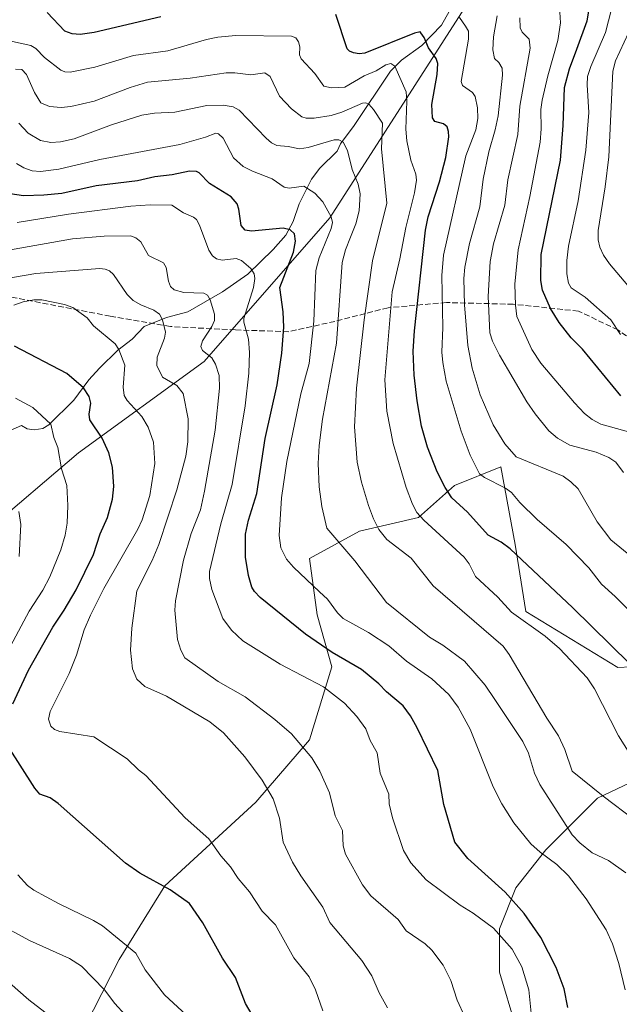
# Model space of a CAD drawing. Units: metres. Extents: x 675141 to 678586, y 4751486 to 4753887.
# Drawn here: x 676092 to 676267, y 4751908 to 4752195 of the extents above; entities that cross this region are included whole.
import ezdxf

# ---------------------------------------------------------------- set-up
doc = ezdxf.new("R2010")
doc.units = ezdxf.units.M
doc.header["$MEASUREMENT"] = 0
doc.linetypes.add('DGN Style 3', pattern=[2.307223, 1.648017, -0.659207])
for name, color, linetype, lineweight in [('Arbolado forestal CxS', 92, 'Continuous', 0), ('Corriente natural lineal', 142, 'Continuous', 13), ('Curva de nivel maestra', 30, 'Continuous', 30), ('Curva de nivel normal', 30, 'Continuous', 0), ('Pastizal CxS', 92, 'Continuous', 0), ('Senda', 7, 'DGN Style 3', 0)]:
    doc.layers.add(name, color=color, linetype=linetype, lineweight=lineweight)

# ---------------------------------------------------------------- blocks, each defined once
blk = doc.blocks.new('*U6')
at = {"layer": 'Arbolado forestal CxS', "color": 92, "linetype": 'Continuous', "lineweight": 0}
blk.add_polyline3d([(676232.4461, 4752214.8315, 1337.904), (676182.9095, 4752137.5433, 1304.9201), (676146.1777, 4752095.6409, 1289.1843), (676109.5755, 4752068.9991, 1271.9936), (676082.3879, 4752045.8475, 1261.0068), (676028.2469, 4752011.6301, 1240.0298), (675978.2359, 4752006.1543, 1226.6385), (675923.1471, 4752000.5095, 1210.1044), (675887.2457, 4751991.0529, 1200.49)], dxfattribs=at)

msp = doc.modelspace()

# ---------------------------------------------------------------- linework, layer by layer
at = {"layer": 'Arbolado forestal CxS', "color": 92, "linetype": 'Continuous', "lineweight": 0}
for points in [[(676428.7783, 4752444.4679, 1486.1919), (676382.1031, 4752395.8785, 1451.8993), (676343.0227, 4752348.1781, 1418.3944), (676287.9881, 4752283.4197, 1378.4325), (676232.4461, 4752214.8315, 1337.904), (676182.9095, 4752137.5433, 1304.9201), (676146.1777, 4752095.6409, 1289.1843), (676109.5755, 4752068.9991, 1271.9936), (676082.3879, 4752045.8475, 1261.0068), (676028.2469, 4752011.6301, 1240.0298), (675978.2359, 4752006.1543, 1226.6385), (675923.1471, 4752000.5095, 1210.1044), (675887.2457, 4751991.0529, 1200.49), (675855.1849, 4751979.2667, 1190.2061)], [(675887.2457, 4751991.0529, 1200.49), (675923.1471, 4752000.5095, 1210.1044), (675978.2359, 4752006.1543, 1226.6385), (676028.2469, 4752011.6301, 1240.0298), (676082.3879, 4752045.8475, 1261.0068), (676109.5755, 4752068.9991, 1271.9936), (676146.1777, 4752095.6409, 1289.1843), (676182.9095, 4752137.5433, 1304.9201), (676232.4461, 4752214.8315, 1337.904)], [(676303.9335, 4752007.7707, 1335.3546), (676293.3489, 4752007.7707, 1332.5036), (676266.8863, 4752006.4479, 1323.9477), (676239.9641, 4752022.7309, 1321.4202), (676236.8793, 4752042.2789, 1326.0979), (676232.7657, 4752064.9127, 1332.9119), (676219.2539, 4752059.4367, 1326.297), (676208.6692, 4752050.1119, 1319.9206), (676191.4695, 4752046.1429, 1312.5845), (676176.9148, 4752038.2041, 1306.8628), (676179.1255, 4752021.7303, 1303.139), (676183.4383, 4752006.6183, 1298.6355), (676176.9203, 4751985.3117, 1291.1885), (676161.2406, 4751967.1067, 1283.7404), (676134.7299, 4751942.7061, 1275.3857), (676121.4621, 4751921.2893, 1268.5505), (676108.9339, 4751896.7185, 1260.2441), (676106.5029, 4751878.3939, 1258.0016)], [(676293.3489, 4752007.7707, 1332.5036), (676266.8863, 4752006.4479, 1323.9477), (676239.9641, 4752022.7309, 1321.4202), (676236.8793, 4752042.2789, 1326.0979), (676232.7657, 4752064.9127, 1332.9119), (676219.2539, 4752059.4367, 1326.297), (676208.6692, 4752050.1119, 1319.9206), (676191.4695, 4752046.1429, 1312.5845), (676176.9148, 4752038.2041, 1306.8628), (676179.1255, 4752021.7303, 1303.139), (676183.4383, 4752006.6183, 1298.6355), (676176.9203, 4751985.3117, 1291.1885), (676161.2406, 4751967.1067, 1283.7404), (676134.7299, 4751942.7061, 1275.3857), (676121.4621, 4751921.2893, 1268.5505), (676108.9339, 4751896.7185, 1260.2441)]]:
    msp.add_polyline3d(points, dxfattribs=at)
at = {"layer": 'Corriente natural lineal', "color": 142, "linetype": 'Continuous', "lineweight": 13}
msp.add_polyline3d([(676222.0097, 4752205.5388, 1333.1027), (676215.462, 4752193.7371, 1327.9751), (676209.6492, 4752187.7477, 1324.8963), (676203.7578, 4752183.4391, 1322.6541), (676200.5362, 4752180.2481, 1321.2148), (676190.0049, 4752164.4511, 1313.5185), (676185.934, 4752159.0462, 1311.059), (676185, 4752157, 1310.064), (676179.9862, 4752151.9898, 1308.1518), (676177.4808, 4752148.8007, 1306.784), (676173.9253, 4752141.5587, 1303.8651), (676172.1246, 4752136.417, 1301.6939), (676170.0185, 4752132.4562, 1300.1582), (676166.3869, 4752128.2914, 1298.2149), (676158.9721, 4752121.1014, 1294.8106), (676151.5566, 4752115.9353, 1291.7774), (676141.4657, 4752110.1314, 1287.9377), (676135.2228, 4752108.4241, 1286.0417), (676128.7368, 4752105.8149, 1283.7106), (676125.2671, 4752102.1612, 1281.8619), (676121.0367, 4752098.9007, 1280.2394), (676115.6689, 4752093.6903, 1277.9449), (676112.5587, 4752090.249, 1276.3771), (676108.2578, 4752084.3426, 1273.7257), (676100.9624, 4752077.1098, 1269.8584), (676099.2027, 4752076.1262, 1269.092), (676096.6816, 4752075.6878, 1268.1899), (676094.6315, 4752076.0111, 1267.6491), (676093, 4752077, 1267.4212), (676086.7303, 4752074.2085, 1265.9321)], dxfattribs=at)
at = {"layer": 'Curva de nivel maestra', "color": 30, "linetype": 'Continuous', "lineweight": 30, "flags": 128}
for points, elevation in [([(676267.71, 4752085.6301), (676256.54, 4752099.2201), (676253.22, 4752102.4801), (676249.69, 4752106.9801), (676247.23, 4752111.0501), (676244.87, 4752116.4701), (676244.4, 4752119.2801), (676244.47, 4752126.8501), (676250.14, 4752154.3101), (676250.93, 4752164.4401), (676251.28, 4752175.4701), (676252.75, 4752180.9601), (676254.84, 4752186.6601), (676257.85, 4752194.9401), (676259.06, 4752201.8701)], 1350), ([(676133.55, 4752196.1301), (676114.14, 4752191.5101), (676110.11, 4752190.9401), (676107.78, 4752191.1301), (676105.58, 4752191.9501), (676100.47, 4752197.3701)], 1325), ([(676270.27, 4752007.6001), (676253.71, 4752023.8401), (676235.49, 4752040.9701), (676232.78, 4752042.9401), (676229, 4752045.0101), (676222.98, 4752051.7401), (676218.48, 4752055.9201), (676216.48, 4752058.9101), (676214.18, 4752063.4301), (676211.33, 4752070.6301), (676209.55, 4752076.8001), (676208.32, 4752084.1501), (676207.49, 4752091.6801), (676207.2, 4752098.6301), (676207.52, 4752104.5501), (676210.74, 4752133.9101), (676211.57, 4752137.8101), (676214.87, 4752147.9901), (676216.73, 4752155.1301), (676217.58, 4752161.1801), (676217.5, 4752162.7301), (676217.04, 4752164.0401), (676216.01, 4752164.9601), (676213.47, 4752165.6301), (676212.79, 4752166.6801), (676212.64, 4752170.5801), (676214.2, 4752179.2801), (676214.33, 4752182.4801), (676213.9, 4752183.9301), (676211.67, 4752187.0701), (676210.4, 4752190.0801), (676209.42, 4752191.4601), (676209.17, 4752191.7001), (676207.59, 4752191.3201), (676193.08, 4752185.5401), (676191.4, 4752185.3801), (676189.77, 4752185.6601), (676188.58, 4752186.1201), (676187.89, 4752186.8301), (676184.58, 4752196.7601)], 1325), ([(676252.26, 4751907.2701), (676251.18, 4751912.7201), (676248.86, 4751918.9601), (676244.42, 4751927.7001), (676239.55, 4751934.6901), (676233.94, 4751940.8801), (676223.14, 4751950.7201), (676219.3, 4751955.4801), (676216.06, 4751966.4501), (676214.33, 4751976.3501), (676208.32, 4751988.8101), (676206.38, 4751992.3401), (676204.29, 4751995.2201), (676199.41, 4751999.3401), (676197.18, 4752001.6401), (676192.12, 4752005.8501), (676183.54, 4752010.8201), (676175.79, 4752016.1401), (676162.56, 4752026.8001), (676160.87, 4752028.5901), (676160.16, 4752029.8701), (676159.19, 4752033.1901), (676158.28, 4752038.5701), (676158.32, 4752045.3001), (676159.15, 4752049.4001), (676161.62, 4752057.1601), (676163.97, 4752073.1401), (676167.49, 4752088.8401), (676168.85, 4752098.0101), (676169.44, 4752105.6201), (676169.26, 4752110.1001), (676168.24, 4752117.1701), (676172.27, 4752127.5001), (676172.82, 4752130.7101), (676172.55, 4752132.8201), (676171.26, 4752134.0101), (676169.29, 4752134.4601), (676160, 4752133.5901), (676158.22, 4752133.8701), (676157, 4752135.2401), (676156.35, 4752140.0201), (676155.86, 4752141.6201), (676154.08, 4752143.6001), (676147.74, 4752147.5601), (676144.79, 4752150.6401), (676143.99, 4752151.0701), (676141.93, 4752151.1001), (676136.91, 4752150.0801), (676131.83, 4752149.4801), (676126.78, 4752148.3101), (676114.74, 4752146.8001), (676104.76, 4752144.6501), (676099.5, 4752144.1001), (676093.54, 4752143.9401), (676089.63, 4752144.5401)], 1300), ([(676090.47, 4751995.7801), (676095.02, 4752005.6601), (676102.11, 4752018.1201), (676105.43, 4752023.0701), (676108.91, 4752029.0501), (676113.92, 4752039.3501), (676115.88, 4752045.3301), (676118.05, 4752050.1501), (676119.52, 4752055.4601), (676119.91, 4752059.1401), (676119.52, 4752064.8401), (676118.4, 4752069.0201), (676116.44, 4752073.2301), (676112.92, 4752078.6401), (676112.73, 4752080.2701), (676113.22, 4752083.5201), (676112.72, 4752085.4101), (676111.08, 4752087.9901), (676106.18, 4752092.1301), (676090.88, 4752100.0801)], 1275), ([(676160.23, 4751905.0901), (676158.32, 4751908.4401), (676155.36, 4751915.9701), (676151.61, 4751921.6701), (676145.83, 4751931.9701), (676141.94, 4751937.5501), (676136.28, 4751941.5701), (676127.44, 4751946.4701), (676123.3, 4751949.3801), (676103.65, 4751966.7901), (676101.28, 4751968.3601), (676098.3, 4751969.4601), (676096.82, 4751971.2401), (676088.98, 4751983.5901)], 1275)]:
    msp.add_lwpolyline(points, dxfattribs=dict(at, elevation=elevation))
at = {"layer": 'Curva de nivel normal', "color": 30, "linetype": 'Continuous', "lineweight": 0, "flags": 128}
for points, elevation in [([(676267.57, 4752103.45), (676264.76, 4752107.74), (676257.36, 4752114.34), (676253.22, 4752117.07), (676252.43, 4752118.43), (676252.01, 4752121.14), (676251.99, 4752125.12), (676252.45, 4752129.25), (676255.25, 4752142.43), (676257.54, 4752157.22), (676258.36, 4752168.25), (676257.89, 4752176.29), (676258.02, 4752178.68), (676258.95, 4752181.67), (676263.26, 4752191.54), (676264.96, 4752198.34)], 1355), ([(676277.78, 4752015.22), (676266.04, 4752027.08), (676262.05, 4752030.68), (676258.41, 4752035.44), (676251.81, 4752042.28), (676243.28, 4752049.51), (676238.26, 4752054.52), (676235.79, 4752057.43), (676234.04, 4752058.7), (676228, 4752061.78), (676226.53, 4752062.84), (676223.77, 4752068.3), (676221.13, 4752075.35), (676216.82, 4752089.85), (676215.8, 4752095.36), (676215.56, 4752098.34), (676215.78, 4752105.49), (676215.51, 4752120.71), (676216.03, 4752126.64), (676222.5, 4752155.56), (676225.39, 4752163.22), (676226.02, 4752166.43), (676225.94, 4752169.56), (676225.24, 4752172.88), (676224.48, 4752174.09), (676221.59, 4752176.1), (676221.18, 4752177.28), (676223.28, 4752189.62), (676223.27, 4752191.91), (676222.4, 4752193.4), (676220.67, 4752195.9)], 1330), ([(676271.16, 4752038.46), (676264.82, 4752043.59), (676260.83, 4752048.92), (676255.24, 4752058.48), (676253.15, 4752060.58), (676250.85, 4752062.22), (676237.15, 4752067.86), (676233.87, 4752071.64), (676230.5, 4752077.13), (676226.72, 4752085.86), (676224.4, 4752093.64), (676223.1, 4752100.29), (676222.11, 4752112.19), (676221.97, 4752119.87), (676222.2, 4752123.17), (676223.54, 4752130.07), (676226.58, 4752140.72), (676227.53, 4752148.76), (676229.21, 4752156.78), (676231.11, 4752163.16), (676231.98, 4752167.27), (676233.25, 4752179.12), (676233.1, 4752181.19), (676232.16, 4752182.82), (676230.9, 4752183.96), (676230.35, 4752186.48), (676230.61, 4752190.33), (676231.62, 4752196.42)], 1335), ([(676238.24, 4752195.82), (676238.34, 4752192.9), (676238.93, 4752191.64), (676240.98, 4752189.58), (676241.3, 4752186.96), (676238.27, 4752170.1), (676237.69, 4752161.77), (676234.74, 4752148.55), (676233.9, 4752141.22), (676230.6, 4752129.9), (676229.59, 4752124.78), (676228.99, 4752114.59), (676229.54, 4752103.98), (676230.33, 4752101.59), (676232.3, 4752097.51), (676240.31, 4752083.86), (676242.75, 4752080.32), (676246.76, 4752075.45), (676249.22, 4752073.23), (676252.88, 4752071.19), (676260.56, 4752069.22), (676264.25, 4752067.62), (676266.29, 4752066.27), (676268.46, 4752063.3)], 1340), ([(676272.76, 4752074.3), (676261.89, 4752077.36), (676259.35, 4752078.7), (676257.15, 4752080.51), (676254.17, 4752083.58), (676244.34, 4752095.1), (676241.76, 4752099.13), (676237.38, 4752108.76), (676236.96, 4752112.08), (676236.82, 4752118.18), (676237.77, 4752128.15), (676241.2, 4752143.76), (676244.17, 4752159.61), (676244.52, 4752163.48), (676244.43, 4752169.15), (676244.82, 4752171.78), (676246.42, 4752178.88), (676249.32, 4752189.22), (676250.16, 4752194.41), (676249.88, 4752197.52)], 1345), ([(676270.38, 4751981.2), (676267.05, 4751986.5), (676260.02, 4752000.17), (676257.93, 4752003.38), (676249.87, 4752011.98), (676245.68, 4752015.54), (676235.88, 4752022.58), (676231.82, 4752026.94), (676225.34, 4752032.89), (676223.45, 4752036.63), (676222.03, 4752038.61), (676210.29, 4752049.36), (676208.26, 4752051.56), (676206.93, 4752054.07), (676205.08, 4752058.87), (676201.37, 4752071.69), (676199.49, 4752081.15), (676198.88, 4752090.28), (676200.99, 4752115.93), (676203.31, 4752125.6), (676205.05, 4752134.72), (676207.57, 4752144.79), (676208.12, 4752148.45), (676207.93, 4752150.21), (676206.48, 4752154.29), (676205.27, 4752159.97), (676205.03, 4752163.37), (676205.3, 4752171.49), (676205.12, 4752174.26), (676201.81, 4752181.7), (676200.68, 4752182.49), (676199.22, 4752182.13), (676196.35, 4752180.4), (676192.89, 4752178.92), (676187.19, 4752175.58), (676183.31, 4752175.45), (676181.16, 4752175.91), (676178.48, 4752179.56), (676174.52, 4752183.88), (676174.03, 4752185.02), (676174.07, 4752187.37), (676173.74, 4752188.85), (676172.96, 4752189.97), (676171.64, 4752190.49), (676155.5, 4752190.68), (676150.2, 4752190.21), (676146.93, 4752189.55), (676135.62, 4752186.2), (676125.66, 4752184.85), (676114.36, 4752181.45), (676107.17, 4752180.02), (676105.6, 4752180.07), (676104.44, 4752180.53), (676099.71, 4752184.31), (676097.11, 4752186.85), (676095.68, 4752187.78), (676089.44, 4752189.09)], 1320), ([(676276.21, 4752110.24), (676264.42, 4752124.13), (676262.63, 4752126.64), (676261.56, 4752128.95), (676261.11, 4752131.08), (676261.06, 4752133.81), (676263.18, 4752146.57), (676264.2, 4752155.29), (676265.38, 4752180.3), (676266.13, 4752183.33), (676269.9, 4752191.44)], 1360), ([(676271.78, 4751961.92), (676262.58, 4751968.93), (676253.56, 4751976.16), (676251.38, 4751982.54), (676249.49, 4751986.45), (676246.09, 4751991.58), (676235.15, 4752010.23), (676233.42, 4752012.66), (676212.96, 4752030.18), (676206.57, 4752038.25), (676199.49, 4752043.7), (676197.15, 4752046.67), (676195.59, 4752049.73), (676194.12, 4752053.66), (676192.12, 4752060.41), (676190.86, 4752066.28), (676190.06, 4752076.62), (676190.64, 4752087.85), (676192.86, 4752107.75), (676195.34, 4752125), (676199.53, 4752141.77), (676197.88, 4752157.65), (676198.19, 4752165.13), (676195.64, 4752169.07), (676194.19, 4752170.67), (676193.37, 4752171.08), (676192.43, 4752170.95), (676186.38, 4752168.33), (676183.29, 4752167.36), (676178.32, 4752166.56), (676175.94, 4752166.56), (676174.67, 4752166.92), (676171.72, 4752169.28), (676168.14, 4752173.01), (676165.44, 4752178.7), (676163.91, 4752179.82), (676159.83, 4752179.24), (676155.18, 4752179.82), (676152.68, 4752179.82), (676142.16, 4752178.2), (676129.71, 4752177.03), (676124.68, 4752175.54), (676114.18, 4752171.51), (676107.31, 4752169.94), (676104.5, 4752169.65), (676101.1, 4752170.01), (676098.63, 4752171.04), (676096.77, 4752174.05), (676094.4, 4752179.31), (676093.02, 4752180.77), (676091.17, 4752180.86)], 1315), ([(676269.15, 4751946.52), (676264.14, 4751950.16), (676259.34, 4751952.35), (676255.78, 4751955.24), (676253.57, 4751957.61), (676244.13, 4751972.24), (676242.57, 4751975.58), (676240.81, 4751981.42), (676239.18, 4751984.78), (676231.01, 4751997.09), (676228.13, 4752001.28), (676222.15, 4752008.28), (676215.8, 4752012.96), (676211.92, 4752015.26), (676199.42, 4752025.33), (676190.16, 4752037.5), (676182.03, 4752047.02), (676180.51, 4752053.35), (676179.76, 4752059.07), (676179.5, 4752065.93), (676179.72, 4752071.13), (676180.72, 4752078.84), (676184.77, 4752100.98), (676186.45, 4752124.45), (676187.42, 4752128.14), (676188.92, 4752131.86), (676190.42, 4752135.78), (676191.45, 4752139.58), (676191.68, 4752144.55), (676191.12, 4752147.3), (676189.35, 4752151.56), (676188.06, 4752157.17), (676186.71, 4752159.55), (676185.47, 4752160.28), (676184.13, 4752160.25), (676176.51, 4752157.99), (676174.06, 4752157.66), (676170.71, 4752158.34), (676167.45, 4752158.58), (676165.83, 4752159.42), (676164.27, 4752160.71), (676156.45, 4752168.95), (676154.65, 4752169.91), (676151.75, 4752170.35), (676147, 4752170.24), (676137.64, 4752168.31), (676131.76, 4752168.06), (676128.01, 4752167.41), (676119.2, 4752164.59), (676108.31, 4752160.52), (676104.3, 4752159.69), (676101.54, 4752159.48), (676098.49, 4752160.1), (676094.87, 4752162.18), (676092.18, 4752165.08)], 1310), ([(676269.02, 4751912.44), (676267.15, 4751920.05), (676265.31, 4751925.8), (676263.4, 4751929.95), (676257.64, 4751938.94), (676252.46, 4751945.63), (676249.03, 4751948.99), (676244.15, 4751952.57), (676241.44, 4751955.01), (676236.53, 4751961.08), (676233.05, 4751966.64), (676230.45, 4751971.61), (676223.78, 4751988.41), (676220.31, 4751994.8), (676217.57, 4751998.49), (676212.64, 4752003.07), (676205.2, 4752008.28), (676200.07, 4752012.69), (676194.15, 4752016.56), (676186.79, 4752020.69), (676185.11, 4752022.36), (676182.18, 4752026.29), (676179.81, 4752028.44), (676172.31, 4752035.66), (676170.25, 4752038.02), (676168.61, 4752041.32), (676168.07, 4752044.9), (676168.81, 4752055.83), (676170.3, 4752066.44), (676174.45, 4752086.22), (676176.88, 4752095.07), (676178.18, 4752107.41), (676178.8, 4752122.19), (676179.72, 4752125.88), (676183.24, 4752134.36), (676183.64, 4752136.12), (676183.24, 4752137.84), (676180.79, 4752142.21), (676178.51, 4752144.67), (676175.29, 4752146.71), (676171.05, 4752146.2), (676169.53, 4752146.42), (676166.05, 4752148.88), (676160.29, 4752151.1), (676157.63, 4752152.48), (676154.74, 4752154.99), (676151.72, 4752160.77), (676150.43, 4752161.96), (676149.64, 4752162.24), (676146.63, 4752161.06), (676139.12, 4752158.91), (676115.77, 4752154.48), (676103.81, 4752151.73), (676098.48, 4752151.03), (676096.11, 4752151.21), (676093.68, 4752152.07), (676091.5, 4752153.4)], 1305), ([(676241.52, 4751905.58), (676240.88, 4751912.45), (676238.85, 4751919.17), (676236, 4751924.25), (676230.59, 4751930.37), (676224.66, 4751934.74), (676220.85, 4751937.1), (676210.96, 4751944.51), (676206.5, 4751949.48), (676204.36, 4751953.06), (676201.09, 4751962.55), (676200.21, 4751966.61), (676200.11, 4751969.42), (676197.57, 4751975.6), (676196.62, 4751981.51), (676194.6, 4751985.11), (676193.32, 4751988.51), (676190.74, 4751992.1), (676187.13, 4751996), (676180.99, 4752000.76), (676168.42, 4752007.39), (676157.52, 4752014.16), (676154.15, 4752017.26), (676151.71, 4752020.72), (676148.49, 4752029.12), (676147.77, 4752032.38), (676147.75, 4752034.43), (676151.1, 4752048.27), (676154.38, 4752059.72), (676158.22, 4752082.68), (676159.27, 4752092.26), (676159.47, 4752098.26), (676159.13, 4752102.16), (676157.76, 4752107.12), (676157.75, 4752108.17), (676160.56, 4752117.19), (676161.02, 4752119.8), (676160.76, 4752121.17), (676159.86, 4752122.73), (676157.07, 4752125.07), (676155.51, 4752125.63), (676151.49, 4752125.19), (676149.8, 4752125.53), (676148.62, 4752126.47), (676147.61, 4752128.06), (676144.88, 4752135.33), (676143.97, 4752136.99), (676143.1, 4752137.74), (676140.19, 4752139), (676136.81, 4752141.25), (676130.49, 4752141.3), (676124.83, 4752140.95), (676106.71, 4752138.56), (676091.66, 4752136.13)], 1295), ([(676222.27, 4751904.58), (676219.98, 4751909.39), (676218.18, 4751915.12), (676215.87, 4751919.65), (676212.58, 4751924.01), (676210.62, 4751925.8), (676205.16, 4751929.63), (676202.78, 4751932.97), (676194.8, 4751939.78), (676192.35, 4751943.03), (676187.47, 4751951.93), (676186.73, 4751954.41), (676186.53, 4751958.9), (676184.38, 4751963.17), (676182.74, 4751969.84), (676179.9, 4751976.15), (676177.57, 4751980.02), (676171.65, 4751987.06), (676166.82, 4751991.28), (676158.14, 4751997.81), (676150.3, 4752002.29), (676140.58, 4752009.26), (676139.37, 4752011.48), (676138.45, 4752014.54), (676137.66, 4752023.09), (676137.87, 4752025.83), (676140.22, 4752037.67), (676142.44, 4752045.52), (676145.14, 4752052.35), (676146.36, 4752057.79), (676149.41, 4752075.64), (676150.7, 4752087.86), (676150.58, 4752091.57), (676149.54, 4752094.85), (676148.46, 4752096.67), (676145.77, 4752098.81), (676145.22, 4752100.02), (676145.76, 4752101.68), (676148.47, 4752105.83), (676149.21, 4752107.56), (676149.19, 4752109.4), (676147.96, 4752113.6), (676147.2, 4752114.92), (676146.1, 4752115.59), (676140.25, 4752115.74), (676137.45, 4752116.51), (676136.42, 4752117.54), (676135.79, 4752119.08), (676135.11, 4752123.04), (676134.33, 4752124.43), (676130.01, 4752126.58), (676127.79, 4752130.55), (676126.25, 4752131.68), (676124.74, 4752132.31), (676117.1, 4752132.15), (676107.8, 4752131.37), (676089.16, 4752128.12)], 1290), ([(676199.67, 4751907.2), (676197.23, 4751911.58), (676195.13, 4751916.45), (676192.21, 4751921.01), (676182.82, 4751932.02), (676180.85, 4751936.52), (676174.44, 4751945.64), (676171.99, 4751949.62), (676169.3, 4751955.47), (676168.14, 4751962.48), (676166.3, 4751968.1), (676163.16, 4751973.51), (676158.12, 4751980.39), (676151.88, 4751987.32), (676147.83, 4751990.58), (676135.24, 4751998.07), (676128.9, 4752000.84), (676126.54, 4752003.01), (676125.36, 4752006.05), (676124.77, 4752011.48), (676125.15, 4752017.83), (676126.6, 4752028.72), (676131.06, 4752037.61), (676132.96, 4752042.3), (676138.3, 4752058.18), (676140.85, 4752067.98), (676141.49, 4752072.17), (676141.53, 4752078.95), (676140.09, 4752086.25), (676138.23, 4752088.58), (676134.11, 4752091.04), (676132.46, 4752094.43), (676132.53, 4752096.85), (676134.7, 4752102.45), (676134.98, 4752104.13), (676134.05, 4752107.78), (676133.16, 4752109.41), (676131.51, 4752110.6), (676127.71, 4752112.14), (676125.51, 4752113.43), (676123.79, 4752115.2), (676119.78, 4752120.96), (676118.58, 4752122.04), (676117.35, 4752122.59), (676115.84, 4752122.75), (676097.13, 4752121.32), (676087.51, 4752119.66)], 1285), ([(676180.84, 4751906.33), (676178.7, 4751912.4), (676176.87, 4751916.22), (676172.33, 4751921.77), (676166.99, 4751931.38), (676163.17, 4751935.39), (676159.4, 4751940.96), (676156.11, 4751944.84), (676153.92, 4751948.3), (676151.12, 4751951.5), (676147.59, 4751956.46), (676140.72, 4751962.58), (676129.26, 4751974.94), (676127.12, 4751976.54), (676123.75, 4751979.76), (676114.08, 4751986.18), (676104.09, 4751987.78), (676102.63, 4751988.3), (676101.48, 4751989.27), (676100.84, 4751991.33), (676101.34, 4751993.61), (676106.83, 4752004.61), (676108.95, 4752009.98), (676111.25, 4752017.4), (676113.06, 4752021.69), (676116.95, 4752029.42), (676126.89, 4752046.78), (676128.13, 4752049.44), (676130.36, 4752056.56), (676131.84, 4752065.87), (676131.4, 4752072.07), (676129.94, 4752076.45), (676128.04, 4752079.62), (676123.8, 4752084.26), (676122.9, 4752085.74), (676122.6, 4752088.11), (676123.1, 4752094.52), (676121.36, 4752099.08), (676120.24, 4752100.73), (676113.98, 4752105.98), (676112.12, 4752108.38), (676107.92, 4752111.39), (676105.46, 4752112.2), (676098.85, 4752113.56), (676096.54, 4752113.63), (676093.46, 4752112.98), (676090.71, 4752112.08)], 1280), ([(676084.96, 4752003.91), (676095.24, 4752022.86), (676099.17, 4752028.91), (676101.21, 4752032.81), (676104.39, 4752040.72), (676105.66, 4752045), (676106.3, 4752048.46), (676106.49, 4752053.67), (676106.18, 4752059.48), (676104.67, 4752064.34), (676103.58, 4752070.52), (676102.38, 4752073.46), (676101.53, 4752077.35), (676096.23, 4752082.23), (676091.24, 4752084.95)], 1270), ([(676092.27, 4752038.72), (676092.79, 4752048.09), (676092.21, 4752051.87)], 1265), ([(676142.31, 4751903.91), (676134.66, 4751910.93), (676129.02, 4751918.28), (676126.33, 4751923.11), (676116.6, 4751931.07), (676113.94, 4751932.68), (676103.74, 4751937.59), (676096.54, 4751941.48), (676094.69, 4751942.88), (676091.88, 4751945.97)], 1270), ([(676126.17, 4751901.84), (676120.22, 4751908.44), (676117.2, 4751912.38), (676110.48, 4751919.34), (676106.97, 4751921.58), (676095.31, 4751926.84), (676085.18, 4751932.27)], 1265), ([(676103.55, 4751903.02), (676095.13, 4751909.47), (676089.45, 4751914.44)], 1260)]:
    msp.add_lwpolyline(points, dxfattribs=dict(at, elevation=elevation))
at = {"layer": 'Pastizal CxS', "color": 92, "linetype": 'Continuous', "lineweight": 0}
for points in [[(676303.9335, 4752007.7707, 1335.3546), (676293.3489, 4752007.7707, 1332.5036), (676266.8863, 4752006.4479, 1323.9477), (676239.9641, 4752022.7309, 1321.4202), (676236.8793, 4752042.2789, 1326.0979), (676232.7657, 4752064.9127, 1332.9119), (676219.2539, 4752059.4367, 1326.297), (676208.6692, 4752050.1119, 1319.9206), (676191.4695, 4752046.1429, 1312.5845), (676176.9148, 4752038.2041, 1306.8628), (676179.1255, 4752021.7303, 1303.139), (676183.4383, 4752006.6183, 1298.6355), (676176.9203, 4751985.3117, 1291.1885), (676161.2406, 4751967.1067, 1283.7404), (676134.7299, 4751942.7061, 1275.3857), (676121.4621, 4751921.2893, 1268.5505), (676108.9339, 4751896.7185, 1260.2441), (676106.5029, 4751878.3939, 1258.0016)], [(676108.9339, 4751896.7185, 1260.2441), (676121.4621, 4751921.2893, 1268.5505), (676134.7299, 4751942.7061, 1275.3857), (676161.2406, 4751967.1067, 1283.7404), (676176.9203, 4751985.3117, 1291.1885), (676183.4383, 4752006.6183, 1298.6355), (676179.1255, 4752021.7303, 1303.139), (676176.9148, 4752038.2041, 1306.8628), (676191.4695, 4752046.1429, 1312.5845), (676208.6692, 4752050.1119, 1319.9206), (676219.2539, 4752059.4367, 1326.297), (676232.7657, 4752064.9127, 1332.9119), (676236.8793, 4752042.2789, 1326.0979), (676239.9641, 4752022.7309, 1321.4202), (676266.8863, 4752006.4479, 1323.9477), (676293.3489, 4752007.7707, 1332.5036)], [(676303.9335, 4752007.7707, 1335.3546), (676299.7732, 4751986.5749, 1329.5226), (676291.042, 4751982.6061, 1325.8981), (676260.8794, 4751968.3186, 1314.8182), (676245.7981, 4751953.2373, 1306.0174), (676237.0669, 4751942.1248, 1301.5319), (676232.3043, 4751930.2185, 1295.5507), (676232.3043, 4751917.5185, 1294.1404), (676237.0669, 4751901.6435, 1293.5961), (676241.8293, 4751886.5622, 1296.1218), (676241.8293, 4751875.4497, 1295.6929), (676233.8918, 4751853.2246, 1289.7154), (676221.9856, 4751838.1433, 1284.606), (676209.2855, 4751842.1121, 1281.0313), (676202.9356, 4751850.8434, 1280.3585), (676198.173, 4751860.3684, 1280.976), (676191.823, 4751872.2747, 1282.1527), (676181.5042, 4751877.8309, 1280.9044), (676168.8042, 4751875.4497, 1277.768), (676137.0542, 4751866.7184, 1267.5627), (676121.9729, 4751860.3684, 1263.65), (676112.7589, 4751849.9908, 1261.2588)], [(676303.9335, 4752007.7707, 1335.3546), (676299.7732, 4751986.5749, 1329.5226), (676291.042, 4751982.6061, 1325.8981), (676260.8794, 4751968.3186, 1314.8182), (676245.7981, 4751953.2373, 1306.0174), (676237.0669, 4751942.1248, 1301.5319), (676232.3043, 4751930.2185, 1295.5507), (676232.3043, 4751917.5185, 1294.1404), (676237.0669, 4751901.6435, 1293.5961), (676241.8293, 4751886.5622, 1296.1218), (676241.8293, 4751875.4497, 1295.6929), (676233.8918, 4751853.2246, 1289.7154), (676221.9856, 4751838.1433, 1284.606), (676209.2855, 4751842.1121, 1281.0313), (676202.9356, 4751850.8434, 1280.3585), (676198.173, 4751860.3684, 1280.976), (676191.823, 4751872.2747, 1282.1527), (676181.5042, 4751877.8309, 1280.9044), (676168.8042, 4751875.4497, 1277.768), (676137.0542, 4751866.7184, 1267.5627), (676121.9729, 4751860.3684, 1263.65), (676112.7589, 4751849.9908, 1261.2588)], [(676237.0669, 4751901.6435, 1293.5961), (676232.3043, 4751917.5185, 1294.1404), (676232.3043, 4751930.2185, 1295.5507), (676237.0669, 4751942.1248, 1301.5319), (676245.7981, 4751953.2373, 1306.0174), (676260.8794, 4751968.3186, 1314.8182), (676291.042, 4751982.6061, 1325.8981)], [(676291.042, 4751982.6061, 1325.8981), (676260.8794, 4751968.3186, 1314.8182), (676245.7981, 4751953.2373, 1306.0174), (676237.0669, 4751942.1248, 1301.5319), (676232.3043, 4751930.2185, 1295.5507), (676232.3043, 4751917.5185, 1294.1404), (676237.0669, 4751901.6435, 1293.5961)]]:
    msp.add_polyline3d(points, dxfattribs=at)
at = {"layer": 'Senda', "color": 7, "linetype": 'DGN Style 3', "lineweight": 0}
msp.add_polyline3d([(676280.8601, 4752095.3201, 1359.1746), (676266.8601, 4752104.8201, 1358.7684), (676255.3601, 4752110.3201, 1356.9334), (676236.3601, 4752112.3201, 1350.181), (676216.8601, 4752112.8201, 1342.7229), (676199.8601, 4752111.3201, 1334.844), (676184.3601, 4752107.3201, 1328.1684), (676170.8601, 4752104.3201, 1318.6536), (676155.3601, 4752104.8201, 1307.5081), (676136.3601, 4752105.8201, 1290.9376), (676118.8601, 4752108.8201, 1293.1822), (676087.8601, 4752114.8201, 1291.6976), (676077.8601, 4752115.3201, 1295.167), (676067.8601, 4752121.8201, 1300.7672), (676056.3601, 4752124.8201, 1303.8043), (676036.8601, 4752125.8201, 1300.2182), (676018.3601, 4752131.8201, 1300.195), (675998.3601, 4752140.3201, 1299.6003), (675983.8601, 4752153.3201, 1303.9594), (675973.3601, 4752161.8201, 1305.3256), (675953.8601, 4752174.8201, 1310.4899), (675939.3601, 4752191.8201, 1307.9191), (675930.3601, 4752206.8201, 1303.4533)], dxfattribs=at)

# ---------------------------------------------------------------- block references
at = {"layer": 'Arbolado forestal CxS', "color": 92, "linetype": 'Continuous', "lineweight": 0}
msp.add_blockref('*U6', (0, 0), dxfattribs=at)

doc.saveas('drawing.dxf')
